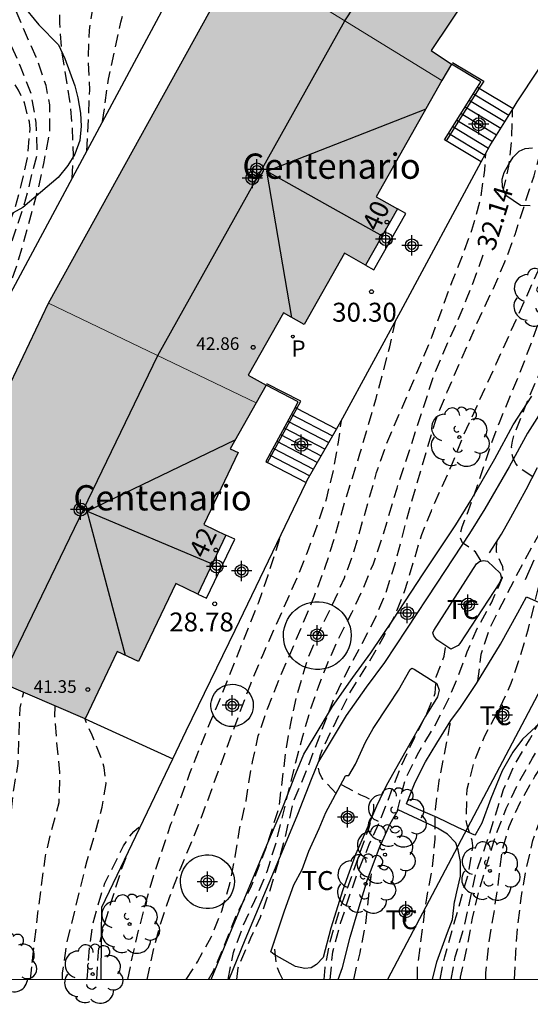
# Model space of a CAD drawing. Units: metres. Extents: x 580643 to 580997, y 4795789 to 4796041.
# Drawn here: x 580756 to 580777, y 4795789 to 4795828 of the extents above; entities that cross this region are included whole.
import ezdxf
from ezdxf.enums import TextEntityAlignment as Align

# ---------------------------------------------------------------- set-up
doc = ezdxf.new("R2010")
doc.units = ezdxf.units.M
doc.header["$MEASUREMENT"] = 0
doc.linetypes.add('TRAZOS_NORMALES', pattern=[0.75, 0.5, -0.25])
for name, color, linetype in [('010106', 9, 'Continuous'), ('020194', 31, 'TRAZOS_NORMALES'), ('020195', 30, 'TRAZOS_NORMALES'), ('020204', 9, 'Continuous'), ('020307', 24, 'Continuous'), ('020308', 9, 'Continuous'), ('060106', 9, 'Continuous'), ('060117', 9, 'Continuous'), ('060130', 9, 'Continuous'), ('060141', 9, 'Continuous'), ('070105', 6, 'Continuous'), ('080109', 9, 'Continuous'), ('080201', 9, 'Continuous'), ('080202', 9, 'Continuous'), ('080303', 9, 'Continuous'), ('080304', 9, 'Continuous'), ('080308', 9, 'Continuous'), ('100106', 63, 'Continuous'), ('100107', 3, 'Continuous'), ('100121', 6, 'Continuous'), ('100202', 3, 'Continuous'), ('100301', 7, 'Continuous'), ('210201', 9, 'Continuous'), ('210301', 9, 'Continuous'), ('220104', 9, 'Continuous'), ('990501', 21, 'Continuous'), ('C_Edificios', 5, 'Continuous'), ('Centroides', 1, 'Continuous')]:
    doc.layers.add(name, color=color, linetype=linetype)
doc.layers.add('080111', color=7, linetype='Continuous', lineweight=30)
doc.layers.add('080117', color=7, linetype='Continuous', lineweight=20)
doc.styles.add('ARIAL', font='arial.ttf', dxfattribs={"height": 1})
doc.styles.add('ARIALI', font='ariali.ttf', dxfattribs={"height": 1})
doc.styles.add('ROMANS', font='romans__.ttf', dxfattribs={"height": 1})
doc.styles.get("Standard").update_dxf_attribs({"font": 'arial.ttf'})

# ---------------------------------------------------------------- blocks, each defined once
blk = doc.blocks.new('Centroide')
for points in [[(0, -0.402), (0, 0.402)], [(0.402, 0), (-0.402, 0)]]:
    blk.add_lwpolyline(points)
for radius in [0.256, 0.159]:
    blk.add_circle((0, 0), radius)
blk = doc.blocks.new('COTAPU')
blk.add_circle((0, 0), 0.075)
blk = doc.blocks.new('PUNTO')
blk.add_circle((0, 0), 0.075)
blk = doc.blocks.new('ARBOL')
blk.add_circle((0, 0), 0.0587)
for centre, radius, start, end in [((0.097, 0.97), 0.21, 23.1565, 160.4665), ((-0.564, 0.381), 0.532, 92.28, 254.58), ((-0.28, 0.855), 0.3, 359.2878, 173.6078), ((0.438, 0.881), 0.24, 301.578, 139.328), ((-0.091, 0.321), 0.12, 119.14, 310.56), ((0.656, 0.288), 0.443, 319.8556, 114.7656), ((0.819, -0.249), 0.383, 235.5275, 62.0275), ((-0.556, -0.339), 0.555, 142.64, 266.54), ((-0.039, -0.384), 0.21, 189.64, 323.88), ((0.299, -0.624), 0.532, 224.67, 0.24), ((-0.301, -0.676), 0.45, 213.78, 295.32)]:
    blk.add_arc(centre, radius, start, end)
blk = doc.blocks.new('PLUVI1')
blk.add_circle((0, 0), 0.055)
blk = doc.blocks.new('BloquePortal')
blk.add_circle((0, 0), 0.075)
at = {"flags": 5}
blk.add_attdef('INDICE', text='', height=0.75, dxfattribs=at).set_placement((0, 0), align=Align.MIDDLE_CENTER)

msp = doc.modelspace()

# ---------------------------------------------------------------- hatches: boundary and pattern name
at = {"layer": '990501'}
for points in [[(580780.447, 4795836.201), (580779.616, 4795836.768), (580781.307, 4795839.31), (580775.082, 4795843.611), (580774.79, 4795843.189), (580774.47, 4795843.391), (580773.875, 4795843.773), (580765.197, 4795830.748), (580773.188, 4795825.814), (580773.557, 4795826.469), (580772.756, 4795827.002), (580774.29, 4795829.306), (580774.896, 4795828.902), (580776.766, 4795831.709), (580777.856, 4795830.983), (580779.257, 4795833.087), (580778.66, 4795833.484)], [(580773.188, 4795825.814), (580765.197, 4795830.748), (580757.616, 4795816.995), (580765.839, 4795813.058), (580766.226, 4795813.744), (580765.519, 4795814.143), (580766.912, 4795816.614), (580767.736, 4795816.149), (580769.331, 4795818.976), (580770.166, 4795818.505), (580771.423, 4795820.733), (580770.588, 4795821.204)], [(580763.762, 4795808.23), (580765.12, 4795811.089), (580764.811, 4795811.235), (580765.839, 4795813.058), (580757.616, 4795816.995), (580751.589, 4795804.328), (580752.559, 4795803.867), (580752.348, 4795803.423), (580759.072, 4795800.54), (580760.337, 4795803.205), (580761.185, 4795802.802), (580762.652, 4795805.891), (580763.529, 4795805.474), (580764.64, 4795807.814)]]:
    msp.add_hatch(color=256, dxfattribs=at).paths.add_polyline_path(points, flags=0)

# ---------------------------------------------------------------- linework, layer by layer
at = {"layer": '010106', "flags": 128}
msp.add_lwpolyline([(580644.237, 4795790.217), (580994.227, 4795790.209), (580994.232, 4796040.202), (580644.242, 4796040.21)], close=True, dxfattribs=at)
at = {"layer": '020194', "flags": 128}
for points, elevation in [([(580759.76, 4795824.197), (580759.989, 4795825.865), (580760.477, 4795828.129), (580760.818, 4795829.309), (580761.197, 4795830.499), (580761.543, 4795831.509), (580762.339, 4795833.558), (580763.205, 4795835.655), (580763.979, 4795837.708), (580764.724, 4795839.747), (580765.05, 4795840.779), (580765.314, 4795841.888), (580765.397, 4795842.876), (580765.407, 4795843.971), (580765.211, 4795845.277), (580764.916, 4795846.328), (580764.655, 4795847.352), (580764.535, 4795848.098)], 26.64), ([(580748.759, 4795794.619), (580748.257, 4795796.949), (580748.073, 4795797.934), (580747.878, 4795799.085), (580747.715, 4795800.224), (580747.649, 4795801.418), (580747.743, 4795802.565), (580748.036, 4795803.591), (580748.385, 4795804.601), (580748.833, 4795805.534), (580750.533, 4795808.528), (580751.078, 4795809.529), (580751.706, 4795810.486), (580752.369, 4795811.449), (580752.933, 4795812.411), (580755.403, 4795817.531), (580755.87, 4795818.615), (580756.234, 4795819.621), (580756.598, 4795820.705), (580756.885, 4795821.74), (580756.989, 4795822.206), (580757.156, 4795822.837), (580757.171, 4795823.058), (580757.129, 4795824.143), (580756.937, 4795825.282), (580756.514, 4795826.378), (580756.096, 4795827.317), (580754.873, 4795829.218), (580754.371, 4795830.173), (580754.057, 4795831.324), (580754.062, 4795831.568), (580754.125, 4795831.796), (580754.224, 4795832.005), (580754.335, 4795832.192), (580754.485, 4795832.389), (580754.642, 4795832.56), (580754.913, 4795832.901), (580754.996, 4795833.104), (580755.008, 4795833.329), (580754.991, 4795833.531), (580754.935, 4795833.739), (580754.564, 4795834.771), (580754.363, 4795835.91), (580754.534, 4795837.019), (580754.649, 4795837.238), (580754.779, 4795837.437), (580754.986, 4795837.849), (580755.017, 4795838.084), (580755.066, 4795839.291), (580755.311, 4795840.439), (580755.467, 4795841.332), (580755.596, 4795842.517), (580755.873, 4795843.675), (580756.077, 4795844.648), (580756.176, 4795844.883), (580756.303, 4795845.102), (580756.424, 4795845.263), (580756.739, 4795845.807), (580756.87, 4795846.351), (580756.913, 4795846.689), (580756.925, 4795847.173), (580756.913, 4795847.717)], 23.14), ([(580755.329, 4795815.932), (580755.475, 4795816.36), (580755.959, 4795817.353), (580756.317, 4795818.327), (580756.62, 4795819.372), (580757.204, 4795821.497), (580757.449, 4795822.597), (580757.665, 4795823.776), (580757.667, 4795824.858), (580757.526, 4795825.618), (580757.132, 4795826.747), (580756.704, 4795827.689), (580756.281, 4795828.727), (580756.175, 4795829.548), (580756.24, 4795830.547), (580756.607, 4795831.682), (580757.036, 4795832.625), (580757.439, 4795833.69), (580758.081, 4795835.783), (580758.467, 4795836.95), (580758.615, 4795837.709), (580758.865, 4795839.201), (580758.854, 4795839.822), (580758.877, 4795844.293), (580758.801, 4795845.458), (580758.583, 4795846.166), (580758.202, 4795846.891), (580758.028, 4795847.343), (580757.983, 4795847.771)], 23.64), ([(580759.131, 4795823.023), (580759.207, 4795824.323), (580759.247, 4795825.447), (580759.197, 4795826.651), (580759.239, 4795827.819), (580759.442, 4795829.079), (580759.935, 4795831.393), (580760.248, 4795832.403), (580761.024, 4795834.58), (580761.434, 4795835.626), (580761.843, 4795836.745), (580762.191, 4795837.806), (580762.487, 4795838.87), (580763.001, 4795840.915), (580763.23, 4795841.953), (580763.392, 4795843.122), (580763.349, 4795843.753), (580763.175, 4795844.864), (580762.87, 4795846.302), (580762.532, 4795848)], 25.64), ([(580774.733, 4795806.785), (580774.511, 4795807.149), (580773.998, 4795807.506), (580773.914, 4795807.714), (580773.932, 4795807.933), (580773.989, 4795808.145), (580774.398, 4795809.219), (580775.129, 4795811.412), (580775.462, 4795812.278), (580776.338, 4795814.404), (580777.115, 4795816.485), (580777.46, 4795817.505), (580777.907, 4795818.714), (580778.758, 4795820.818), (580779.788, 4795822.862), (580780.287, 4795823.978), (580780.785, 4795825.156), (580781.291, 4795826.198), (580781.845, 4795827.199), (580782.444, 4795828.204), (580783.049, 4795829.263), (580783.645, 4795830.216), (580784.176, 4795831.111), (580784.708, 4795832.128), (580785.216, 4795833.202), (580785.69, 4795834.29), (580786.105, 4795835.422), (580786.433, 4795836.573), (580786.685, 4795837.554), (580786.881, 4795838.222), (580787.114, 4795839.344), (580787.365, 4795840.402), (580787.665, 4795841.443), (580788.298, 4795843.53), (580788.396, 4795843.714), (580788.5, 4795843.868)], 34.14), ([(580768.994, 4795797.577), (580768.427, 4795798.195), (580768.34, 4795798.397), (580768.3, 4795798.596), (580768.315, 4795798.83), (580768.365, 4795799.062), (580768.429, 4795799.258), (580769.519, 4795801.52), (580770.3, 4795802.776), (580770.844, 4795803.726), (580771.328, 4795804.63), (580771.706, 4795805.575), (580772.385, 4795807.829), (580772.766, 4795808.778), (580773.605, 4795810.657), (580774.011, 4795811.696), (580775.333, 4795814.589), (580777.14, 4795818.617), (580777.524, 4795819.579), (580777.879, 4795820.592), (580778.198, 4795821.666), (580778.617, 4795823.996), (580778.862, 4795825.127), (580779.361, 4795826.247), (580779.97, 4795827.235), (580780.444, 4795828.175), (580781.234, 4795830.118), (580781.669, 4795831.064), (580782.841, 4795833.06), (580783.34, 4795834.128), (580783.678, 4795835.295), (580784.268, 4795837.221)], 33.14), ([(580748.925, 4795790.214), (580748.961, 4795791.49), (580748.881, 4795792.465), (580748.663, 4795793.903), (580748.385, 4795794.965), (580747.729, 4795797.19), (580747.461, 4795798.325), (580747.327, 4795799.442), (580747.306, 4795800.472), (580747.339, 4795801.59), (580747.41, 4795802.846), (580747.639, 4795803.977), (580747.863, 4795804.96), (580748.31, 4795806.115), (580748.796, 4795807.097), (580749.373, 4795807.999), (580749.998, 4795808.923), (580750.651, 4795809.96), (580751.227, 4795811.022), (580751.778, 4795811.995), (580752.387, 4795812.986), (580753.28, 4795814.843), (580753.799, 4795815.87), (580755.323, 4795818.621), (580755.798, 4795819.51), (580756.251, 4795820.623), (580756.542, 4795821.665), (580756.784, 4795822.754), (580756.892, 4795823.904), (580756.862, 4795824.177), (580756.662, 4795824.943), (580756.432, 4795825.44), (580755.746, 4795826.445), (580754.933, 4795827.353), (580754.126, 4795828.203), (580753.829, 4795828.574), (580753.715, 4795828.814), (580753.254, 4795829.923), (580752.864, 4795831.003), (580752.595, 4795832.126), (580752.534, 4795832.812), (580752.568, 4795833.031), (580752.783, 4795833.746)], 22.64), ([(580765.075, 4795790.214), (580765.12, 4795790.673), (580765.629, 4795791.861), (580766.006, 4795792.678), (580766.383, 4795793.746), (580766.781, 4795795.066), (580766.97, 4795795.758), (580767.3, 4795797.231), (580767.725, 4795798.218), (580768.931, 4795801.378), (580769.448, 4795802.441), (580769.999, 4795803.455), (580770.541, 4795804.506), (580770.978, 4795805.551), (580771.331, 4795806.677), (580771.947, 4795809.004), (580772.929, 4795812.331), (580773.391, 4795813.483), (580774.678, 4795816.445), (580775.191, 4795817.517), (580775.678, 4795818.635), (580776.077, 4795819.719), (580776.828, 4795822.047), (580777.155, 4795823.215), (580777.415, 4795824.365), (580777.505, 4795824.926), (580777.697, 4795827.028), (580777.769, 4795827.407)], 32.64), ([(580776.062, 4795790.214), (580776.104, 4795791.307), (580776.182, 4795792.308), (580776.318, 4795793.429), (580776.515, 4795794.543), (580776.786, 4795795.717), (580777.2, 4795796.91), (580777.774, 4795797.984), (580778.99, 4795799.927), (580779.629, 4795800.846), (580780.218, 4795801.822), (580780.703, 4795802.791), (580781.152, 4795803.863), (580781.447, 4795804.833), (580781.82, 4795805.923), (580782.333, 4795806.864), (580783.512, 4795808.782), (580784.032, 4795809.808), (580784.464, 4795810.891), (580784.793, 4795812.029), (580785.187, 4795813.107), (580785.64, 4795814.03), (580786.185, 4795815.02), (580786.692, 4795816.149), (580787.092, 4795817.186), (580787.428, 4795818.324), (580787.497, 4795818.771), (580787.457, 4795818.998), (580787.369, 4795819.208), (580786.806, 4795820.124), (580786.754, 4795820.346), (580786.728, 4795820.558), (580786.679, 4795821.694), (580787.028, 4795823.851), (580787.092, 4795824.053), (580787.29, 4795824.509)], 37.64), ([(580763.948, 4795790.214), (580764.147, 4795790.554), (580764.582, 4795791.567), (580765.106, 4795792.887), (580765.629, 4795793.851), (580766.237, 4795795.464), (580766.735, 4795796.988), (580767.003, 4795799.187), (580767.191, 4795800.287), (580767.434, 4795801.429), (580767.77, 4795802.563), (580767.911, 4795802.998), (580768.332, 4795803.985), (580768.84, 4795805.019), (580769.328, 4795806.116), (580769.681, 4795807.068), (580770.601, 4795810.286), (580770.991, 4795811.42), (580772.324, 4795814.538), (580772.786, 4795815.656), (580773.588, 4795817.854), (580774.008, 4795818.908), (580774.374, 4795819.891), (580774.709, 4795821.072), (580774.88, 4795822.268), (580774.922, 4795822.938)], 31.64), ([(580773.922, 4795790.214), (580773.924, 4795790.307), (580774.177, 4795791.472), (580774.396, 4795792.634), (580774.681, 4795793.835), (580775.313, 4795795.909), (580775.729, 4795796.976), (580776.187, 4795797.933), (580776.764, 4795798.978), (580777.345, 4795799.938), (580778.067, 4795800.873), (580778.826, 4795801.758), (580779.435, 4795802.675), (580779.523, 4795802.861), (580779.948, 4795804.045), (580780.281, 4795805.331), (580780.613, 4795806.432), (580780.921, 4795807.572), (580781.178, 4795808.698), (580781.475, 4795809.849), (580781.783, 4795810.934), (580782.281, 4795813.181), (580782.597, 4795814.231), (580783.451, 4795816.221), (580783.865, 4795817.276), (580784.3, 4795818.273), (580784.437, 4795818.872)], 36.64), ([(580763.07, 4795790.214), (580763.508, 4795790.906), (580764.065, 4795791.916), (580764.474, 4795792.917), (580764.79, 4795794), (580765.007, 4795795.084), (580765.172, 4795796.144), (580765.442, 4795797.285), (580765.473, 4795797.561), (580765.686, 4795798.824), (580765.918, 4795799.862), (580766.304, 4795800.997), (580766.765, 4795802.139), (580767.685, 4795804.298), (580768.142, 4795805.411), (580768.567, 4795806.544), (580768.931, 4795807.687), (580769.247, 4795808.803), (580769.939, 4795811.028), (580770.578, 4795813.221), (580771.117, 4795815.265), (580771.345, 4795816.286)], 31.14), ([(580761.515, 4795790.214), (580761.784, 4795791.435), (580762.074, 4795792.476), (580762.406, 4795793.459), (580762.826, 4795794.572), (580763.321, 4795795.741), (580763.713, 4795796.741), (580765.18, 4795800.765), (580765.621, 4795801.921), (580766.066, 4795802.996), (580767.474, 4795806.161), (580767.865, 4795807.14), (580768.252, 4795808.177), (580768.626, 4795809.286), (580768.894, 4795810.373), (580769.087, 4795811.494), (580769.214, 4795812.349)], 30.64), ([(580774.607, 4795802.024), (580774.732, 4795803.101), (580775.109, 4795804.191), (580776.133, 4795806.2), (580777.212, 4795808.186), (580777.377, 4795808.578), (580777.513, 4795809.212), (580777.703, 4795810.33), (580777.692, 4795810.548), (580777.507, 4795811.453)], 35.14), ([(580773.555, 4795790.214), (580773.712, 4795791.101), (580774.034, 4795792.167), (580774.534, 4795794.432), (580774.925, 4795795.543), (580775.624, 4795797.729), (580776.06, 4795798.718), (580776.653, 4795799.708), (580777.177, 4795800.646), (580777.639, 4795801.73), (580777.989, 4795802.844), (580778.242, 4795803.972), (580778.419, 4795804.358), (580778.618, 4795804.423), (580778.824, 4795804.41), (580779.022, 4795804.361), (580779.209, 4795804.437), (580779.24, 4795804.648), (580779.125, 4795804.849), (580778.962, 4795805.222), (580778.952, 4795805.465), (580778.964, 4795805.668), (580779.324, 4795807.892), (580779.335, 4795809.01), (580779.242, 4795809.645)], 36.14), ([(580773.108, 4795790.214), (580773.293, 4795791.104), (580774.237, 4795794.435), (580774.413, 4795795.497), (580774.383, 4795795.715), (580774.178, 4795796.321), (580774.143, 4795796.544), (580774.184, 4795797.748), (580774.465, 4795798.87), (580774.885, 4795799.865), (580775.419, 4795800.857), (580775.925, 4795801.941), (580776.282, 4795802.987), (580776.613, 4795804.117), (580777.109, 4795806.187), (580778, 4795808.199), (580778.262, 4795808.993)], 35.64), ([(580760.763, 4795790.214), (580760.927, 4795791.064), (580761.183, 4795792.143), (580761.46, 4795793.223), (580761.787, 4795794.336), (580762.464, 4795796.36), (580763.216, 4795798.385), (580764.028, 4795800.422), (580764.473, 4795801.481), (580765.934, 4795805.156), (580766.307, 4795806.227), (580766.825, 4795807.839)], 30.14), ([(580768.763, 4795790.214), (580768.867, 4795791.3), (580769.176, 4795792.438), (580769.516, 4795793.484), (580769.893, 4795794.545), (580770.309, 4795795.555), (580770.766, 4795796.575), (580771.594, 4795798.708), (580772.106, 4795799.811), (580772.605, 4795800.767), (580772.919, 4795801.546), (580772.961, 4795802.195), (580773.275, 4795803.012), (580773.337, 4795803.427)], 34.14), ([(580755.721, 4795790.214), (580755.774, 4795790.439), (580755.798, 4795790.673), (580755.781, 4795790.921), (580755.634, 4795792.13), (580756.246, 4795797.729), (580756.418, 4795798.761), (580756.491, 4795800.964), (580756.638, 4795801.584)], 27.64), ([(580756.901, 4795790.214), (580757.199, 4795792.842), (580757.496, 4795795.091), (580757.739, 4795796.129), (580758.042, 4795797.215), (580758.071, 4795798.416), (580757.95, 4795799.581), (580757.874, 4795800.612), (580757.877, 4795801.052)], 28.14), ([(580758.165, 4795790.214), (580758.178, 4795790.462), (580758.348, 4795791.651), (580759.142, 4795794.917), (580759.439, 4795795.904), (580759.742, 4795797.036), (580759.895, 4795797.974), (580759.824, 4795798.609), (580759.759, 4795798.83), (580759.34, 4795799.882), (580759.049, 4795800.55)], 28.64), ([(580772.223, 4795790.214), (580772.219, 4795790.703), (580772.519, 4795792.981), (580772.581, 4795793.431), (580772.804, 4795794.591), (580772.914, 4795795.767), (580772.924, 4795796.942), (580773.074, 4795798.076), (580773.503, 4795800.271), (580773.564, 4795800.51)], 35.14), ([(580768.524, 4795790.214), (580768.559, 4795790.677), (580768.771, 4795791.752), (580769.104, 4795792.845), (580770.303, 4795796.235), (580770.492, 4795796.914), (580770.493, 4795797.13), (580770.374, 4795797.317), (580770.176, 4795797.431), (580769.973, 4795797.516), (580769.185, 4795797.932)], 33.64), ([(580759.142, 4795790.214), (580759.241, 4795791.488), (580759.385, 4795792.447), (580759.53, 4795792.991), (580759.847, 4795794.025), (580760.583, 4795795.498), (580760.829, 4795795.877), (580760.996, 4795796.069), (580761.272, 4795796.308)], 29.14), ([(580766.894, 4795790.214), (580766.756, 4795790.472), (580766.684, 4795790.664), (580766.632, 4795790.863), (580766.547, 4795791.706)], 33.14)]:
    msp.add_lwpolyline(points, dxfattribs=dict(at, elevation=elevation))
at = {"layer": '020195', "flags": 128}
for points, elevation in [([(580758.557, 4795821.951), (580758.604, 4795822.846), (580758.567, 4795823.925), (580758.468, 4795825.016), (580758.132, 4795827.089), (580758.06, 4795828.1), (580758.093, 4795829.14), (580758.284, 4795830.191), (580758.632, 4795831.477)], 24.64), ([(580775.598, 4795821.394), (580775.831, 4795822.425), (580775.954, 4795823.556), (580775.978, 4795824.683)], 32.14), ([(580764.724, 4795790.214), (580764.941, 4795791.278), (580765.321, 4795792.346), (580765.785, 4795793.344), (580766.271, 4795794.486), (580766.622, 4795795.631), (580767.403, 4795798.813), (580767.684, 4795799.845), (580767.968, 4795800.851), (580768.31, 4795801.835), (580768.71, 4795802.852), (580769.126, 4795803.779), (580769.623, 4795804.728), (580770.052, 4795805.648), (580770.471, 4795806.677), (580770.832, 4795807.732), (580771.41, 4795809.674), (580772.866, 4795814.137), (580773.297, 4795815.16), (580773.736, 4795816.132), (580774.158, 4795817.155), (580774.593, 4795818.268), (580774.82, 4795818.916)], 32.14), ([(580776.776, 4795810.121), (580776.242, 4795810.477), (580776.102, 4795810.641), (580776.013, 4795810.822), (580775.953, 4795811.053), (580775.943, 4795811.289), (580775.972, 4795811.529), (580776.042, 4795811.769), (580776.462, 4795812.858), (580776.92, 4795813.933), (580777.4, 4795814.95), (580778.476, 4795817.044), (580778.762, 4795817.682)], 34.64), ([(580774.916, 4795790.214), (580774.915, 4795790.47), (580775.049, 4795791.703), (580775.251, 4795792.865), (580775.424, 4795794.075), (580775.563, 4795795.299), (580775.84, 4795796.269), (580776.291, 4795797.244), (580776.863, 4795798.248), (580777.468, 4795799.185), (580778.153, 4795800.177), (580778.884, 4795801.078), (580779.6, 4795802.073), (580780.074, 4795803.102), (580780.339, 4795804.234), (580780.607, 4795805.198), (580781.052, 4795806.136), (580781.592, 4795807.032), (580782.22, 4795808.029), (580782.327, 4795808.237)], 37.14), ([(580771.407, 4795796.845), (580771.732, 4795798.141), (580772.266, 4795799.217), (580772.901, 4795800.256), (580773.423, 4795801.256), (580773.835, 4795802.222), (580774.188, 4795803.187), (580774.592, 4795804.133), (580775.139, 4795805.125), (580775.58, 4795806.133), (580775.613, 4795806.335), (580775.595, 4795806.558), (580775.502, 4795806.752), (580775.344, 4795807.151), (580775.339, 4795807.353), (580775.375, 4795807.593)], 34.64), ([(580759.527, 4795790.214), (580759.606, 4795791.48), (580759.857, 4795792.498), (580760.508, 4795794.573), (580760.784, 4795795.285)], 29.64), ([(580769.692, 4795790.214), (580769.945, 4795791.265), (580770.175, 4795792.432), (580770.418, 4795794.635)], 34.64)]:
    msp.add_lwpolyline(points, dxfattribs=dict(at, elevation=elevation))
at = {"layer": '060106', "flags": 128}
for points in [[(580773.598, 4795826.537), (580774.838, 4795825.788), (580774.663, 4795825.515)], [(580774.663, 4795825.515), (580774.662, 4795825.513), (580773.352, 4795823.428)], [(580767.442, 4795812.825), (580767.442, 4795812.825), (580767.603, 4795813.12), (580766.26, 4795813.808)], [(580766.288, 4795810.688), (580767.442, 4795812.825)]]:
    msp.add_lwpolyline(points, dxfattribs=at)
at = {"layer": '060117', "flags": 128}
for points in [[(580774.738, 4795822.595), (580773.352, 4795823.429), (580773.283, 4795823.47), (580774.595, 4795825.556)], [(580774.595, 4795825.556), (580774.663, 4795825.515), (580775.997, 4795824.713)], [(580770.166, 4795818.505), (580770.493, 4795818.321), (580771.75, 4795820.549), (580771.423, 4795820.733)], [(580767.371, 4795812.862), (580766.217, 4795810.724), (580766.288, 4795810.687), (580767.808, 4795809.892)], [(580769.012, 4795812.004), (580767.442, 4795812.825), (580767.371, 4795812.862)], [(580763.529, 4795805.474), (580763.875, 4795805.31), (580764.985, 4795807.65), (580764.64, 4795807.814)]]:
    msp.add_lwpolyline(points, dxfattribs=at)
at = {"layer": '060130', "flags": 128}
msp.add_lwpolyline([(580759.072, 4795800.54), (580762.538, 4795798.948)], dxfattribs=at)
at = {"layer": '060141', "flags": 128}
for points in [[(580774.431, 4795825.295), (580775.835, 4795824.451)], [(580774.103, 4795824.774), (580775.51, 4795823.927)], [(580774.267, 4795825.035), (580775.672, 4795824.189)], [(580773.939, 4795824.513), (580775.348, 4795823.666)], [(580773.611, 4795823.992), (580775.03, 4795823.138)], [(580773.775, 4795824.252), (580775.186, 4795823.404)], [(580773.447, 4795823.731), (580774.884, 4795822.867)], [(580767.227, 4795812.595), (580768.861, 4795811.741)], [(580767.083, 4795812.328), (580768.709, 4795811.477)], [(580766.794, 4795811.793), (580768.407, 4795810.95)], [(580766.939, 4795812.06), (580768.558, 4795811.214)], [(580766.65, 4795811.526), (580768.255, 4795810.686)], [(580766.506, 4795811.259), (580768.104, 4795810.423)], [(580766.361, 4795810.991), (580767.952, 4795810.159)]]:
    msp.add_lwpolyline(points, dxfattribs=at)
at = {"layer": '070105', "flags": 128}
for points in [[(580752.999, 4795790.214), (580752.579, 4795793.25), (580752.417, 4795794.292), (580751.713, 4795797.11), (580750.987, 4795799.995), (580749.651, 4795805.339), (580762.286, 4795828.909), (580770.585, 4795843.546), (580770.86, 4795845.389)], [(580775.997, 4795824.713), (580776.156, 4795824.97), (580780.368, 4795831.333), (580781.814, 4795833.488), (580783.133, 4795835.443), (580784.558, 4795837.674), (580785.165, 4795838.741), (580785.421, 4795839.313), (580785.794, 4795840.254), (580786.21, 4795841.396), (580786.552, 4795842.529), (580786.724, 4795843.238), (580786.885, 4795844.233), (580786.919, 4795844.9), (580786.88, 4795845.493)], [(580774.595, 4795825.556), (580774.727, 4795825.762), (580773.557, 4795826.469)], [(580774.738, 4795822.595), (580775.082, 4795823.236), (580775.997, 4795824.713)], [(580769.012, 4795812.004), (580769.269, 4795812.451), (580771.558, 4795816.68), (580774.738, 4795822.595)], [(580767.371, 4795812.862), (580767.497, 4795813.093), (580766.226, 4795813.744)], [(580767.808, 4795809.892), (580767.854, 4795809.988), (580769.012, 4795812.004)], [(580775.066, 4795807.111), (580775.542, 4795807.853), (580775.908, 4795808.508), (580776.513, 4795809.621), (580776.966, 4795810.483)], [(580762.538, 4795798.948), (580763.071, 4795800.058), (580765.009, 4795804.045), (580767.808, 4795809.892)], [(580776.82, 4795806.825), (580776.475, 4795806.04)], [(580759.698, 4795790.214), (580759.714, 4795791.917), (580759.724, 4795793.068), (580761.675, 4795797.15), (580762.538, 4795798.948)]]:
    msp.add_lwpolyline(points, dxfattribs=at)
at = {"layer": '080109', "flags": 128}
for points in [[(580755.696, 4795801.987), (580761.938, 4795814.925), (580769.342, 4795828.188), (580778.103, 4795841.524)], [(580766.258, 4795822.226), (580772.557, 4795824.696)], [(580767.24, 4795816.429), (580766.258, 4795822.226)], [(580766.258, 4795822.226), (580770.819, 4795819.663)], [(580759.151, 4795808.755), (580765.007, 4795811.583)], [(580760.668, 4795803.047), (580759.151, 4795808.755)], [(580759.151, 4795808.755), (580764.097, 4795806.671)]]:
    msp.add_lwpolyline(points, dxfattribs=at)
at = {"layer": '080111', "flags": 128}
for points in [[(580776.668, 4795831.561), (580774.896, 4795828.902), (580774.29, 4795829.306), (580772.756, 4795827.002), (580773.557, 4795826.469)], [(580757.616, 4795816.995), (580765.197, 4795830.748)], [(580773.557, 4795826.469), (580773.187, 4795825.814)], [(580773.187, 4795825.814), (580770.588, 4795821.204), (580771.423, 4795820.733)], [(580771.423, 4795820.733), (580770.166, 4795818.505)], [(580770.166, 4795818.505), (580769.331, 4795818.976), (580767.736, 4795816.149), (580766.912, 4795816.614), (580765.519, 4795814.143), (580766.226, 4795813.744)], [(580759.072, 4795800.54), (580752.348, 4795803.423), (580752.559, 4795803.867), (580751.589, 4795804.328), (580757.616, 4795816.995)], [(580766.226, 4795813.744), (580765.839, 4795813.057)], [(580765.839, 4795813.057), (580764.811, 4795811.235), (580765.12, 4795811.089), (580763.762, 4795808.23), (580764.64, 4795807.814)], [(580764.64, 4795807.814), (580763.529, 4795805.474)], [(580763.529, 4795805.474), (580762.652, 4795805.891), (580761.185, 4795802.802), (580760.337, 4795803.205), (580759.072, 4795800.54)]]:
    msp.add_lwpolyline(points, dxfattribs=at)
at = {"layer": '080117', "flags": 128}
for points in [[(580765.197, 4795830.748), (580773.187, 4795825.814)], [(580757.616, 4795816.995), (580765.839, 4795813.057)]]:
    msp.add_lwpolyline(points, dxfattribs=at)
at = {"layer": '100106', "flags": 128}
msp.add_lwpolyline([(580755.928, 4795829.477), (580756.568, 4795828.843), (580757.24, 4795828.019), (580758.008, 4795827.226), (580758.266, 4795826.686), (580758.653, 4795825.605), (580758.781, 4795825.128), (580758.88, 4795824.524), (580758.914, 4795824.015), (580758.853, 4795823.441), (580758.665, 4795822.899), (580758.38, 4795822.452), (580758, 4795821.973), (580756.605, 4795820.788), (580755.652, 4795820.274)], dxfattribs=at)
at = {"layer": '100107', "flags": 128}
for points in [[(580776.682, 4795820.849), (580776.29, 4795820.861), (580775.714, 4795821.265), (580775.585, 4795821.613), (580775.564, 4795821.907), (580775.641, 4795822.179), (580775.827, 4795822.505), (580776.002, 4795822.788), (580776.242, 4795823.016), (580776.481, 4795823.124), (580776.764, 4795823.145)], [(580764.05, 4795790.214), (580764.787, 4795792.012), (580766.047, 4795795.024), (580766.872, 4795796.99), (580767.409, 4795798.373), (580767.72, 4795799.131), (580768.123, 4795799.807), (580768.848, 4795801.017), (580769.655, 4795802.168), (580770.376, 4795803.145), (580771.241, 4795804.439), (580772.439, 4795806.272), (580773.731, 4795808.219), (580774.326, 4795809.184), (580775.277, 4795810.827), (580776.006, 4795812.182), (580776.735, 4795813.32)], [(580777.28, 4795812.966), (580776.567, 4795811.852), (580775.845, 4795810.51), (580774.884, 4795808.851), (580774.279, 4795807.869), (580772.982, 4795805.914), (580771.783, 4795804.081), (580770.908, 4795802.771), (580770.183, 4795801.788), (580769.394, 4795800.663), (580768.681, 4795799.473), (580768.303, 4795798.84), (580768.013, 4795798.132), (580767.475, 4795796.747), (580766.647, 4795794.773), (580765.388, 4795791.763), (580764.753, 4795790.214)], [(580774.992, 4795806.773), (580775.484, 4795806.307), (580775.539, 4795806.101), (580775.464, 4795805.915), (580773.897, 4795803.513), (580773.832, 4795803.437), (580773.539, 4795803.294)], [(580766.925, 4795803.649), (580766.913, 4795803.817), (580766.922, 4795803.985), (580766.952, 4795804.151), (580767.002, 4795804.312), (580767.072, 4795804.465), (580767.161, 4795804.608), (580767.267, 4795804.739), (580767.389, 4795804.856), (580767.524, 4795804.956), (580767.671, 4795805.039), (580767.827, 4795805.102), (580767.989, 4795805.146), (580768.156, 4795805.168), (580768.324, 4795805.17), (580768.491, 4795805.15), (580768.655, 4795805.11), (580768.812, 4795805.05), (580768.96, 4795804.97), (580769.097, 4795804.872), (580769.221, 4795804.758), (580769.33, 4795804.629), (580769.421, 4795804.488), (580769.494, 4795804.336), (580769.548, 4795804.176), (580769.581, 4795804.011), (580769.593, 4795803.843), (580769.584, 4795803.675), (580769.554, 4795803.509), (580769.504, 4795803.348), (580769.434, 4795803.195), (580769.345, 4795803.052), (580769.239, 4795802.921), (580769.117, 4795802.804), (580768.982, 4795802.704), (580768.835, 4795802.621), (580768.679, 4795802.558), (580768.517, 4795802.514), (580768.35, 4795802.492), (580768.182, 4795802.49), (580768.015, 4795802.51), (580767.851, 4795802.55), (580767.694, 4795802.61), (580767.546, 4795802.69), (580767.409, 4795802.788), (580767.285, 4795802.902), (580767.176, 4795803.031), (580767.085, 4795803.172), (580767.012, 4795803.324), (580766.958, 4795803.484), (580766.925, 4795803.649)], [(580776.533, 4795805.365), (580777.656, 4795804.859), (580779.215, 4795804.116), (580779.761, 4795803.792), (580779.849, 4795803.64), (580779.818, 4795803.335), (580779.699, 4795803.084), (580779.148, 4795802.276), (580778.596, 4795801.675), (580777.577, 4795800.756), (580776.894, 4795800.22), (580776.374, 4795799.728), (580775.984, 4795799.214), (580775.574, 4795798.472), (580775.122, 4795797.382), (580774.757, 4795796.401), (580774.52, 4795795.975), (580774.487, 4795795.931), (580773.811, 4795796.233), (580772.993, 4795796.621), (580772.263, 4795796.944), (580771.783, 4795797.17)], [(580764.044, 4795801.034), (580764.047, 4795801.139), (580764.063, 4795801.244), (580764.092, 4795801.345), (580764.133, 4795801.442), (580764.186, 4795801.533), (580764.25, 4795801.617), (580764.324, 4795801.692), (580764.407, 4795801.757), (580764.498, 4795801.811), (580764.594, 4795801.853), (580764.695, 4795801.883), (580764.799, 4795801.9), (580764.905, 4795801.904), (580765.01, 4795801.895), (580765.113, 4795801.873), (580765.212, 4795801.837), (580765.306, 4795801.79), (580765.394, 4795801.731), (580765.473, 4795801.662), (580765.544, 4795801.583), (580765.603, 4795801.496), (580765.652, 4795801.403), (580765.688, 4795801.304), (580765.711, 4795801.201), (580765.722, 4795801.096), (580765.719, 4795800.991), (580765.703, 4795800.886), (580765.674, 4795800.785), (580765.633, 4795800.688), (580765.58, 4795800.597), (580765.516, 4795800.513), (580765.442, 4795800.438), (580765.359, 4795800.373), (580765.268, 4795800.319), (580765.172, 4795800.277), (580765.071, 4795800.247), (580764.967, 4795800.23), (580764.861, 4795800.226), (580764.756, 4795800.235), (580764.653, 4795800.257), (580764.554, 4795800.293), (580764.46, 4795800.34), (580764.372, 4795800.399), (580764.293, 4795800.468), (580764.222, 4795800.547), (580764.163, 4795800.634), (580764.114, 4795800.727), (580764.078, 4795800.826), (580764.055, 4795800.929), (580764.044, 4795801.034)], [(580772.979, 4795801.932), (580773.079, 4795801.671), (580773.015, 4795801.41), (580772.529, 4795800.635), (580771.751, 4795799.27), (580770.985, 4795797.906), (580770.597, 4795797.077), (580770.167, 4795796.085), (580769.758, 4795795.158), (580769.263, 4795793.762), (580768.792, 4795792.236), (580768.481, 4795791.081), (580768.221, 4795790.808), (580768.015, 4795790.676), (580767.754, 4795790.642), (580767.384, 4795790.717), (580766.544, 4795791.203), (580766.413, 4795791.3)], [(580772.816, 4795790.214), (580772.987, 4795790.907), (580773.406, 4795792.073), (580773.6, 4795792.586), (580773.684, 4795793.283), (580773.705, 4795793.381), (580773.78, 4795793.686), (580773.918, 4795794.296), (580773.915, 4795794.884), (580773.826, 4795795.34), (580773.738, 4795795.623), (580773.41, 4795795.97), (580773.006, 4795796.207), (580771.456, 4795796.928)], [(580762.849, 4795793.931), (580762.839, 4795794.065), (580762.845, 4795794.198), (580762.868, 4795794.33), (580762.908, 4795794.458), (580762.963, 4795794.58), (580763.033, 4795794.694), (580763.117, 4795794.799), (580763.213, 4795794.892), (580763.321, 4795794.972), (580763.437, 4795795.038), (580763.561, 4795795.089), (580763.69, 4795795.125), (580763.823, 4795795.143), (580763.957, 4795795.145), (580764.09, 4795795.13), (580764.22, 4795795.099), (580764.345, 4795795.051), (580764.463, 4795794.989), (580764.573, 4795794.911), (580764.672, 4795794.821), (580764.759, 4795794.719), (580764.832, 4795794.607), (580764.891, 4795794.487), (580764.934, 4795794.36), (580764.961, 4795794.229), (580764.971, 4795794.095), (580764.965, 4795793.962), (580764.942, 4795793.83), (580764.902, 4795793.702), (580764.847, 4795793.58), (580764.777, 4795793.466), (580764.693, 4795793.361), (580764.597, 4795793.268), (580764.489, 4795793.188), (580764.373, 4795793.122), (580764.249, 4795793.071), (580764.12, 4795793.035), (580763.987, 4795793.017), (580763.853, 4795793.015), (580763.72, 4795793.03), (580763.59, 4795793.061), (580763.465, 4795793.109), (580763.347, 4795793.171), (580763.237, 4795793.249), (580763.138, 4795793.339), (580763.051, 4795793.441), (580762.978, 4795793.553), (580762.919, 4795793.673), (580762.876, 4795793.8), (580762.849, 4795793.931)]]:
    msp.add_lwpolyline(points, dxfattribs=at)
at = {"layer": '100121', "flags": 128}
for points in [[(580773.539, 4795803.294), (580772.982, 4795803.661), (580772.862, 4795803.824), (580772.828, 4795803.944), (580772.861, 4795804.031), (580774.557, 4795806.673), (580774.665, 4795806.771), (580774.828, 4795806.805), (580774.992, 4795806.773)], [(580771.783, 4795797.17), (580772.127, 4795798.021), (580772.537, 4795798.828), (580772.98, 4795799.57), (580773.531, 4795800.465), (580773.92, 4795800.989), (580774.547, 4795801.928), (580775.033, 4795802.713), (580775.508, 4795803.488), (580776.188, 4795804.732), (580776.533, 4795805.365)], [(580766.413, 4795791.3), (580766.949, 4795792.924), (580767.325, 4795793.96), (580767.66, 4795794.571), (580767.918, 4795795.29), (580768.327, 4795796.185), (580768.585, 4795796.817), (580768.866, 4795797.341), (580769.373, 4795798.28), (580769.405, 4795798.291), (580769.47, 4795798.291), (580769.503, 4795798.291), (580769.762, 4795798.738), (580770.161, 4795799.611), (580770.463, 4795800.157), (580771.079, 4795801.085), (580771.468, 4795801.663), (580771.932, 4795802.482), (580771.997, 4795802.537), (580772.084, 4795802.504), (580772.979, 4795801.932)], [(580769.085, 4795790.214), (580769.245, 4795790.682), (580769.554, 4795791.881), (580769.833, 4795792.818), (580770.23, 4795794.126), (580770.714, 4795795.434), (580771.134, 4795796.372), (580771.456, 4795796.928)], [(580771.456, 4795796.928), (580771.469, 4795796.951)]]:
    msp.add_lwpolyline(points, dxfattribs=at)
at = {"layer": '220104', "flags": 128}
msp.add_lwpolyline([(580795.474, 4795889.901), (580787.1, 4795820.69), (580771.027, 4795790.214)], dxfattribs=at)

# ---------------------------------------------------------------- block references
at = {"layer": '020204', "rotation": 359.9987685839998}
for p in [(580770.4, 4795817.452, 30.299), (580764.195, 4795805.09, 28.779)]:
    msp.add_blockref('COTAPU', p, dxfattribs=at)
at = {"layer": '080201', "rotation": 359.9987685839998}
for p in [(580765.714, 4795815.249, 42.858), (580759.174, 4795801.693, 41.353)]:
    msp.add_blockref('PUNTO', p, dxfattribs=at)
at = {"layer": '080202', "rotation": 359.9987685839998}
for p in [(580771.01, 4795820.21), (580764.236, 4795807.22)]:
    msp.add_blockref('BloquePortal', p, dxfattribs=at)
at = {"layer": '100202', "rotation": 359.9987685839998}
for p in [(580777.143, 4795817.216), (580773.871, 4795811.693), (580771.372, 4795796.613), (580770.933, 4795795.152), (580775.082, 4795794.508), (580770.165, 4795793.995), (580760.826, 4795792.401), (580755.958, 4795790.876), (580759.367, 4795790.424)]:
    msp.add_blockref('ARBOL', p, dxfattribs=at)
at = {"layer": '210201', "rotation": 359.9987685839998}
msp.add_blockref('PLUVI1', (580767.286, 4795815.673, 30.309), dxfattribs=at)
at = {"layer": 'C_Edificios', "rotation": 359.9987685839998}
for p in [(580765.684, 4795821.953), (580758.884, 4795808.824)]:
    msp.add_blockref('Centroide', p, dxfattribs=at)
at = {"layer": 'Centroides', "rotation": 359.9987685839998}
for p in [(580774.641, 4795824.086), (580765.867, 4795822.296), (580770.963, 4795819.537), (580771.994, 4795819.287), (580767.616, 4795811.388), (580764.268, 4795806.57), (580765.257, 4795806.39), (580774.213, 4795805.059), (580771.813, 4795804.719), (580768.25, 4795803.84), (580764.886, 4795801.071), (580775.58, 4795800.681), (580769.454, 4795796.632), (580763.905, 4795794.082), (580771.754, 4795792.912)]:
    msp.add_blockref('Centroide', p, dxfattribs=at)

# ---------------------------------------------------------------- texts
at = {"layer": '020307', "style": 'ARIALI'}
msp.add_text('32.14', height=0.75, rotation=72.7758, dxfattribs=at).set_placement((580775.257, 4795819.031))
at = {"layer": '020308', "style": 'ARIAL'}
for s, p in [('30.30', (580768.842, 4795816.265)), ('28.78', (580762.395, 4795803.995))]:
    msp.add_text(s, height=0.75, rotation=359.9988, dxfattribs=at).set_placement(p)
at = {"layer": '080303', "style": 'ARIAL'}
for s, p in [('42.86', (580763.465, 4795815.146)), ('41.35', (580757.028, 4795801.561))]:
    msp.add_text(s, height=0.5, rotation=359.9988, dxfattribs=at).set_placement(p)
at = {"layer": '080304', "style": 'ARIALI'}
for p in [(580765.286, 4795821.926), (580758.599, 4795808.789)]:
    msp.add_text('Centenario', height=1, dxfattribs=at).set_placement(p)
at = {"layer": '080308', "style": 'ARIALI'}
for s, p in [('40', (580770.664, 4795819.793)), ('42', (580763.814, 4795806.844))]:
    msp.add_text(s, height=0.75, rotation=64.5988, dxfattribs=at).set_placement(p)
at = {"layer": '100301', "style": 'ARIAL'}
for p in [(580773.382, 4795804.489), (580774.676, 4795800.284), (580767.632, 4795793.753), (580770.958, 4795792.201)]:
    msp.add_text('TC', height=0.75, rotation=359.9988, dxfattribs=at).set_placement(p)
at = {"layer": '210301', "style": 'ROMANS'}
msp.add_text('P', height=0.65, rotation=359.9988, dxfattribs=at).set_placement((580767.23, 4795814.875))

doc.saveas('drawing.dxf')
